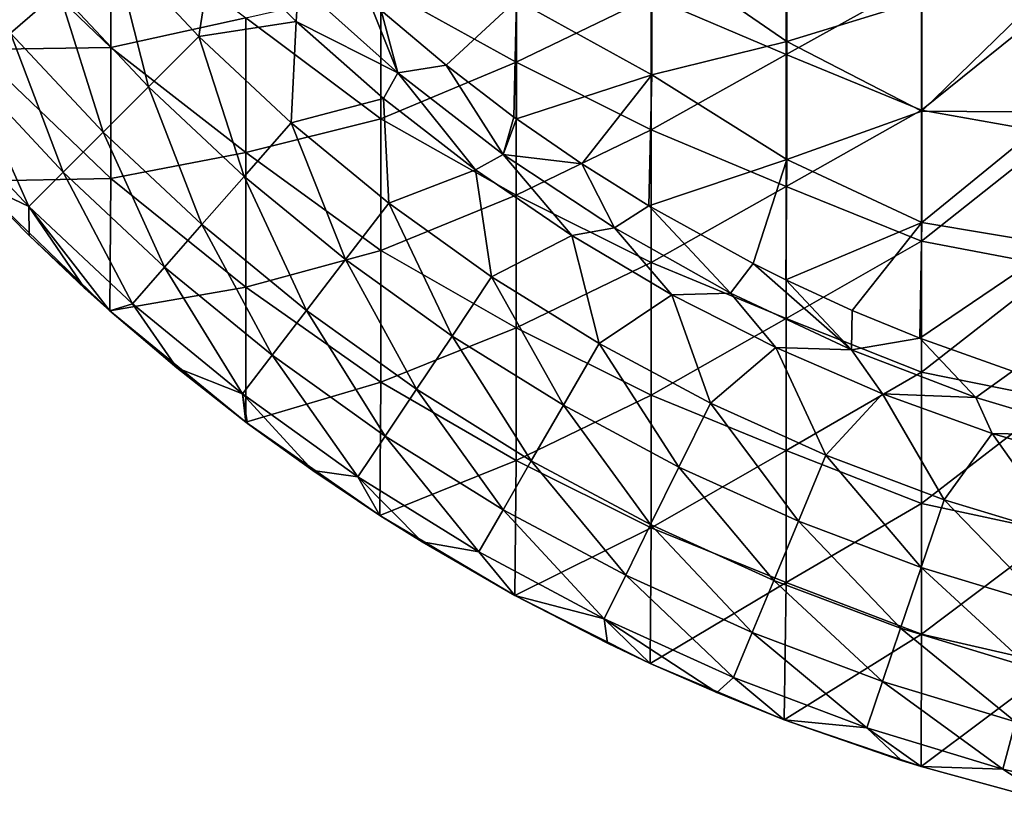
# Model space of a CAD drawing. Units: millimetres. Extents: x -81 to 81, y -88 to 81.
# Drawn here: x -57 to -21, y -79 to -50 of the extents above; entities that cross this region are included whole.
import ezdxf

# ---------------------------------------------------------------- set-up
doc = ezdxf.new("R2010")
doc.units = ezdxf.units.MM
doc.header["$LTSCALE"] = 65.185185
for name, color, linetype in [('51', 7, 'CONTINUOUS'), ('52', 7, 'CONTINUOUS'), ('53', 7, 'CONTINUOUS'), ('56', 7, 'CONTINUOUS')]:
    doc.layers.add(name, color=color, linetype=linetype)

msp = doc.modelspace()

# ---------------------------------------------------------------- linework, layer by layer
at = {"layer": '51', "linetype": 'Continuous'}
for points in [[(-28.833, -50.804, 16.088), (-28.833, -46.43, 16.088), (-33.838, -47.364, 16.088), (-28.833, -50.804, 16.088)], [(-28.833, -50.804, 16.088), (-23.828, -49.268, 16.088), (-28.833, -46.43, 16.088), (-28.833, -50.804, 16.088)], [(-33.838, -52.048, 16.088), (-33.838, -47.364, 16.088), (-38.843, -49.266, 16.088), (-33.838, -52.048, 16.088)], [(-33.838, -52.048, 16.088), (-28.833, -50.804, 16.088), (-33.838, -47.364, 16.088), (-33.838, -52.048, 16.088)], [(-18.823, -53.427, 16.088), (-18.823, -48.503, 16.088), (-23.828, -53.387, 16.088), (-18.823, -53.427, 16.088)], [(-23.828, -53.387, 16.088), (-18.823, -48.503, 16.088), (-23.828, -49.268, 16.088), (-23.828, -53.387, 16.088)], [(-38.843, -49.266, 16.088), (-43.868, -49.655, 16.088), (-41.456, -51.685, 16.088), (-38.843, -49.266, 16.088)], [(-38.943, -53.604, 16.088), (-38.843, -49.266, 16.088), (-41.456, -51.685, 16.088), (-38.943, -53.604, 16.088)], [(-38.848, -53.673, 16.088), (-38.843, -49.266, 16.088), (-38.943, -53.604, 16.088), (-38.848, -53.673, 16.088)], [(-38.848, -53.673, 16.088), (-33.838, -52.048, 16.088), (-38.843, -49.266, 16.088), (-38.848, -53.673, 16.088)], [(-23.828, -53.387, 16.088), (-23.828, -49.268, 16.088), (-28.833, -50.804, 16.088), (-23.828, -53.387, 16.088)], [(-28.833, -55.178, 16.088), (-28.833, -50.804, 16.088), (-33.838, -52.048, 16.088), (-28.833, -55.178, 16.088)], [(-28.833, -55.178, 16.088), (-23.828, -53.387, 16.088), (-28.833, -50.804, 16.088), (-28.833, -55.178, 16.088)], [(-36.431, -55.342, 16.088), (-33.838, -52.048, 16.088), (-38.848, -53.673, 16.088), (-36.431, -55.342, 16.088)], [(-33.946, -56.9, 16.088), (-33.838, -52.048, 16.088), (-36.431, -55.342, 16.088), (-33.946, -56.9, 16.088)], [(-33.946, -56.9, 16.088), (-28.833, -55.178, 16.088), (-33.838, -52.048, 16.088), (-33.946, -56.9, 16.088)], [(-23.828, -57.506, 16.088), (-23.828, -53.387, 16.088), (-28.833, -55.178, 16.088), (-23.828, -57.506, 16.088)], [(-23.828, -57.506, 16.088), (-18.823, -53.427, 16.088), (-23.828, -53.387, 16.088), (-23.828, -57.506, 16.088)], [(-18.823, -58.352, 16.088), (-18.823, -53.427, 16.088), (-23.828, -57.506, 16.088), (-18.823, -58.352, 16.088)], [(-30.077, -59.036, 16.088), (-28.833, -55.178, 16.088), (-33.946, -56.9, 16.088), (-30.077, -59.036, 16.088)], [(-28.87, -59.636, 16.088), (-28.833, -55.178, 16.088), (-30.077, -59.036, 16.088), (-28.87, -59.636, 16.088)], [(-28.87, -59.636, 16.088), (-23.828, -57.506, 16.088), (-28.833, -55.178, 16.088), (-28.87, -59.636, 16.088)], [(-26.411, -60.765, 16.088), (-23.828, -57.506, 16.088), (-28.87, -59.636, 16.088), (-26.411, -60.765, 16.088)], [(-23.902, -61.795, 16.088), (-23.828, -57.506, 16.088), (-26.411, -60.765, 16.088), (-23.902, -61.795, 16.088)], [(-23.902, -61.795, 16.088), (-18.823, -58.352, 16.088), (-23.828, -57.506, 16.088), (-23.902, -61.795, 16.088)], [(-20.472, -63.015, 16.088), (-18.823, -58.352, 16.088), (-23.902, -61.795, 16.088), (-20.472, -63.015, 16.088)]]:
    msp.add_3dface(points, dxfattribs=at)
at = {"layer": '52', "linetype": 'Continuous'}
for points in [[(-53.88, -46.169, -9.312), (-53.88, -51.029, -9.312), (-58.885, -46.244, -9.312), (-53.88, -46.169, -9.312)], [(-58.885, -46.244, -9.312), (-53.88, -51.029, -9.312), (-58.885, -51.109, -9.312), (-58.885, -46.244, -9.312)], [(-53.88, -46.169, -9.312), (-48.875, -49.932, -9.312), (-53.88, -51.029, -9.312), (-53.88, -46.169, -9.312)], [(-38.865, -46.659, -9.312), (-38.865, -51.576, -9.312), (-43.87, -48.795, -9.312), (-38.865, -46.659, -9.312)], [(-38.865, -46.659, -9.312), (-33.86, -49.158, -9.312), (-38.865, -51.576, -9.312), (-38.865, -46.659, -9.312)], [(-28.855, -46.397, -9.312), (-28.855, -51.287, -9.312), (-33.86, -49.158, -9.312), (-28.855, -46.397, -9.312)], [(-28.855, -46.397, -9.312), (-23.85, -48.505, -9.312), (-28.855, -51.287, -9.312), (-28.855, -46.397, -9.312)], [(-23.85, -48.505, -9.312), (-23.85, -53.357, -9.312), (-28.855, -51.287, -9.312), (-23.85, -48.505, -9.312)], [(-23.85, -48.505, -9.312), (-18.845, -49.331, -9.312), (-23.85, -53.357, -9.312), (-23.85, -48.505, -9.312)], [(-43.87, -48.795, -9.312), (-43.87, -53.673, -9.312), (-48.875, -49.932, -9.312), (-43.87, -48.795, -9.312)], [(-43.87, -48.795, -9.312), (-38.865, -51.576, -9.312), (-43.87, -53.673, -9.312), (-43.87, -48.795, -9.312)], [(-33.86, -49.158, -9.312), (-33.86, -54.074, -9.312), (-38.865, -51.576, -9.312), (-33.86, -49.158, -9.312)], [(-33.86, -49.158, -9.312), (-28.855, -51.287, -9.312), (-33.86, -54.074, -9.312), (-33.86, -49.158, -9.312)], [(-18.845, -49.331, -9.312), (-18.845, -54.245, -9.312), (-23.85, -53.357, -9.312), (-18.845, -49.331, -9.312)], [(-48.875, -49.932, -9.312), (-48.875, -54.922, -9.312), (-53.88, -51.029, -9.312), (-48.875, -49.932, -9.312)], [(-48.875, -49.932, -9.312), (-43.87, -53.673, -9.312), (-48.875, -54.922, -9.312), (-48.875, -49.932, -9.312)], [(-53.88, -51.029, -9.312), (-53.88, -55.888, -9.312), (-58.885, -51.109, -9.312), (-53.88, -51.029, -9.312)], [(-53.88, -51.029, -9.312), (-48.875, -54.922, -9.312), (-53.88, -55.888, -9.312), (-53.88, -51.029, -9.312)], [(-58.885, -51.109, -9.312), (-53.88, -55.888, -9.312), (-58.89, -55.978, -9.312), (-58.885, -51.109, -9.312)], [(-28.855, -51.287, -9.312), (-28.855, -56.177, -9.312), (-33.86, -54.074, -9.312), (-28.855, -51.287, -9.312)], [(-28.855, -51.287, -9.312), (-23.85, -53.357, -9.312), (-28.855, -56.177, -9.312), (-28.855, -51.287, -9.312)], [(-38.865, -51.576, -9.312), (-38.865, -56.493, -9.312), (-43.87, -53.673, -9.312), (-38.865, -51.576, -9.312)], [(-38.865, -51.576, -9.312), (-33.86, -54.074, -9.312), (-38.865, -56.493, -9.312), (-38.865, -51.576, -9.312)], [(-23.85, -53.357, -9.312), (-23.85, -58.209, -9.312), (-28.855, -56.177, -9.312), (-23.85, -53.357, -9.312)], [(-23.85, -53.357, -9.312), (-18.845, -54.245, -9.312), (-23.85, -58.209, -9.312), (-23.85, -53.357, -9.312)], [(-43.87, -53.673, -9.312), (-43.87, -58.551, -9.312), (-48.875, -54.922, -9.312), (-43.87, -53.673, -9.312)], [(-43.87, -53.673, -9.312), (-38.865, -56.493, -9.312), (-43.87, -58.551, -9.312), (-43.87, -53.673, -9.312)], [(-33.86, -54.074, -9.312), (-33.86, -58.991, -9.312), (-38.865, -56.493, -9.312), (-33.86, -54.074, -9.312)], [(-33.86, -54.074, -9.312), (-28.855, -56.177, -9.312), (-33.86, -58.991, -9.312), (-33.86, -54.074, -9.312)], [(-18.845, -54.245, -9.312), (-18.845, -59.159, -9.312), (-23.85, -58.209, -9.312), (-18.845, -54.245, -9.312)], [(-48.875, -54.922, -9.312), (-48.875, -59.912, -9.312), (-53.88, -55.888, -9.312), (-48.875, -54.922, -9.312)], [(-48.875, -54.922, -9.312), (-43.87, -58.551, -9.312), (-48.875, -59.912, -9.312), (-48.875, -54.922, -9.312)], [(-53.88, -55.888, -9.312), (-53.912, -60.786, -9.312), (-58.89, -55.978, -9.312), (-53.88, -55.888, -9.312)], [(-58.89, -55.978, -9.312), (-53.912, -60.786, -9.312), (-56.9, -57.999, -9.312), (-58.89, -55.978, -9.312)], [(-53.88, -55.888, -9.312), (-48.875, -59.912, -9.312), (-53.912, -60.786, -9.312), (-53.88, -55.888, -9.312)], [(-28.855, -56.177, -9.312), (-28.855, -61.067, -9.312), (-33.86, -58.991, -9.312), (-28.855, -56.177, -9.312)], [(-28.855, -56.177, -9.312), (-23.85, -58.209, -9.312), (-28.855, -61.067, -9.312), (-28.855, -56.177, -9.312)], [(-38.865, -56.493, -9.312), (-38.865, -61.41, -9.312), (-43.87, -58.551, -9.312), (-38.865, -56.493, -9.312)], [(-38.865, -56.493, -9.312), (-33.86, -58.991, -9.312), (-38.865, -61.41, -9.312), (-38.865, -56.493, -9.312)], [(-56.9, -57.999, -9.312), (-53.912, -60.786, -9.312), (-54.84, -59.95, -9.312), (-56.9, -57.999, -9.312)], [(-23.85, -58.209, -9.312), (-23.85, -63.061, -9.312), (-28.855, -61.067, -9.312), (-23.85, -58.209, -9.312)], [(-23.85, -58.209, -9.312), (-18.845, -59.159, -9.312), (-23.85, -63.061, -9.312), (-23.85, -58.209, -9.312)], [(-43.87, -58.551, -9.312), (-43.87, -63.429, -9.312), (-48.875, -59.912, -9.312), (-43.87, -58.551, -9.312)], [(-43.87, -58.551, -9.312), (-38.865, -61.41, -9.312), (-43.87, -63.429, -9.312), (-43.87, -58.551, -9.312)], [(-33.86, -58.991, -9.312), (-33.86, -63.907, -9.312), (-38.865, -61.41, -9.312), (-33.86, -58.991, -9.312)], [(-33.86, -58.991, -9.312), (-28.855, -61.067, -9.312), (-33.86, -63.907, -9.312), (-33.86, -58.991, -9.312)], [(-18.845, -59.159, -9.312), (-18.845, -64.073, -9.312), (-23.85, -63.061, -9.312), (-18.845, -59.159, -9.312)], [(-48.875, -59.912, -9.312), (-48.877, -64.904, -9.312), (-53.912, -60.786, -9.312), (-48.875, -59.912, -9.312)], [(-48.875, -59.912, -9.312), (-43.87, -63.429, -9.312), (-48.877, -64.904, -9.312), (-48.875, -59.912, -9.312)], [(-53.912, -60.786, -9.312), (-48.877, -64.904, -9.312), (-51.433, -62.897, -9.312), (-53.912, -60.786, -9.312)], [(-28.855, -61.067, -9.312), (-28.855, -65.957, -9.312), (-33.86, -63.907, -9.312), (-28.855, -61.067, -9.312)], [(-28.855, -61.067, -9.312), (-23.85, -63.061, -9.312), (-28.855, -65.957, -9.312), (-28.855, -61.067, -9.312)], [(-38.865, -61.41, -9.312), (-38.865, -66.327, -9.312), (-43.87, -63.429, -9.312), (-38.865, -61.41, -9.312)], [(-38.865, -61.41, -9.312), (-33.86, -63.907, -9.312), (-38.865, -66.327, -9.312), (-38.865, -61.41, -9.312)], [(-23.85, -63.061, -9.312), (-23.85, -67.913, -9.312), (-28.855, -65.957, -9.312), (-23.85, -63.061, -9.312)], [(-23.85, -63.061, -9.312), (-18.845, -64.073, -9.312), (-23.85, -67.913, -9.312), (-23.85, -63.061, -9.312)], [(-43.87, -63.429, -9.312), (-43.909, -68.362, -9.312), (-48.877, -64.904, -9.312), (-43.87, -63.429, -9.312)], [(-43.87, -63.429, -9.312), (-38.865, -66.327, -9.312), (-43.909, -68.362, -9.312), (-43.87, -63.429, -9.312)], [(-33.86, -63.907, -9.312), (-33.86, -68.823, -9.312), (-38.865, -66.327, -9.312), (-33.86, -63.907, -9.312)], [(-33.86, -63.907, -9.312), (-28.855, -65.957, -9.312), (-33.86, -68.823, -9.312), (-33.86, -63.907, -9.312)], [(-18.845, -64.073, -9.312), (-18.845, -68.988, -9.312), (-23.85, -67.913, -9.312), (-18.845, -64.073, -9.312)], [(-48.877, -64.904, -9.312), (-43.909, -68.362, -9.312), (-48.817, -64.95, -9.312), (-48.877, -64.904, -9.312)], [(-48.817, -64.95, -9.312), (-43.909, -68.362, -9.312), (-46.398, -66.699, -9.312), (-48.817, -64.95, -9.312)], [(-28.855, -65.957, -9.312), (-28.855, -70.847, -9.312), (-33.86, -68.823, -9.312), (-28.855, -65.957, -9.312)], [(-28.855, -65.957, -9.312), (-23.85, -67.913, -9.312), (-28.855, -70.847, -9.312), (-28.855, -65.957, -9.312)], [(-38.865, -66.327, -9.312), (-38.911, -71.327, -9.312), (-43.909, -68.362, -9.312), (-38.865, -66.327, -9.312)], [(-38.865, -66.327, -9.312), (-33.86, -68.823, -9.312), (-38.911, -71.327, -9.312), (-38.865, -66.327, -9.312)], [(-23.85, -67.913, -9.312), (-23.85, -72.764, -9.312), (-28.855, -70.847, -9.312), (-23.85, -67.913, -9.312)], [(-23.85, -67.913, -9.312), (-18.845, -68.988, -9.312), (-23.85, -72.764, -9.312), (-23.85, -67.913, -9.312)], [(-43.909, -68.362, -9.312), (-38.911, -71.327, -9.312), (-42.343, -69.344, -9.312), (-43.909, -68.362, -9.312)], [(-33.86, -68.823, -9.312), (-33.899, -73.84, -9.312), (-38.911, -71.327, -9.312), (-33.86, -68.823, -9.312)], [(-33.86, -68.823, -9.312), (-28.855, -70.847, -9.312), (-33.899, -73.84, -9.312), (-33.86, -68.823, -9.312)], [(-18.845, -68.988, -9.312), (-18.845, -73.902, -9.312), (-23.85, -72.764, -9.312), (-18.845, -68.988, -9.312)], [(-28.855, -70.847, -9.312), (-28.927, -75.926, -9.312), (-33.899, -73.84, -9.312), (-28.855, -70.847, -9.312)], [(-28.855, -70.847, -9.312), (-23.85, -72.764, -9.312), (-28.927, -75.926, -9.312), (-28.855, -70.847, -9.312)], [(-38.911, -71.327, -9.312), (-33.899, -73.84, -9.312), (-35.482, -73.092, -9.312), (-38.911, -71.327, -9.312)], [(-23.85, -72.764, -9.312), (-23.862, -77.666, -9.312), (-28.927, -75.926, -9.312), (-23.85, -72.764, -9.312)], [(-23.85, -72.764, -9.312), (-18.845, -73.902, -9.312), (-23.862, -77.666, -9.312), (-23.85, -72.764, -9.312)], [(-33.899, -73.84, -9.312), (-28.927, -75.926, -9.312), (-31.428, -74.925, -9.312), (-33.899, -73.84, -9.312)], [(-18.845, -73.902, -9.312), (-18.892, -79.023, -9.312), (-23.862, -77.666, -9.312), (-18.845, -73.902, -9.312)], [(-28.927, -75.926, -9.312), (-23.862, -77.666, -9.312), (-24.588, -77.439, -9.312), (-28.927, -75.926, -9.312)]]:
    msp.add_3dface(points, dxfattribs=at)
at = {"layer": '53', "linetype": 'Continuous'}
for points in [[(-58.888, -45.186, 6.564), (-57.59, -50.505, 2.158), (-55.807, -48.941, 6.564), (-58.888, -45.186, 6.564)], [(-53.819, -47.198, 10.814), (-50.617, -50.617, 10.814), (-50.068, -47.017, 14.885), (-53.819, -47.198, 10.814)], [(-50.068, -47.017, 14.885), (-50.617, -50.617, 10.814), (-47.017, -50.068, 14.885), (-50.068, -47.017, 14.885)], [(-55.807, -48.941, 6.564), (-52.486, -52.486, 6.564), (-53.819, -47.198, 10.814), (-55.807, -48.941, 6.564)], [(-53.819, -47.198, 10.814), (-52.486, -52.486, 6.564), (-50.617, -50.617, 10.814), (-53.819, -47.198, 10.814)], [(-57.59, -50.505, 2.158), (-54.164, -54.164, 2.158), (-55.807, -48.941, 6.564), (-57.59, -50.505, 2.158)], [(-55.807, -48.941, 6.564), (-54.164, -54.164, 2.158), (-52.486, -52.486, 6.564), (-55.807, -48.941, 6.564)], [(-50.617, -50.617, 10.814), (-47.198, -53.819, 10.814), (-47.017, -50.068, 14.885), (-50.617, -50.617, 10.814)], [(-47.017, -50.068, 14.885), (-47.198, -53.819, 10.814), (-43.78, -52.921, 14.885), (-47.017, -50.068, 14.885)], [(-59.163, -51.885, -2.387), (-55.643, -55.643, -2.387), (-57.59, -50.505, 2.158), (-59.163, -51.885, -2.387)], [(-57.59, -50.505, 2.158), (-55.643, -55.643, -2.387), (-54.164, -54.164, 2.158), (-57.59, -50.505, 2.158)], [(-52.486, -52.486, 6.564), (-48.941, -55.807, 6.564), (-50.617, -50.617, 10.814), (-52.486, -52.486, 6.564)], [(-50.617, -50.617, 10.814), (-48.941, -55.807, 6.564), (-47.198, -53.819, 10.814), (-50.617, -50.617, 10.814)], [(-60.52, -53.074, -7.055), (-56.919, -56.919, -7.055), (-59.163, -51.885, -2.387), (-60.52, -53.074, -7.055)], [(-59.163, -51.885, -2.387), (-56.919, -56.919, -7.055), (-55.643, -55.643, -2.387), (-59.163, -51.885, -2.387)], [(-54.164, -54.164, 2.158), (-50.505, -57.59, 2.158), (-52.486, -52.486, 6.564), (-54.164, -54.164, 2.158)], [(-52.486, -52.486, 6.564), (-50.505, -57.59, 2.158), (-48.941, -55.807, 6.564), (-52.486, -52.486, 6.564)], [(-60.52, -53.074, -7.055), (-58.89, -55.978, -9.312), (-56.919, -56.919, -7.055), (-60.52, -53.074, -7.055)], [(-47.198, -53.819, 10.814), (-43.577, -56.791, 10.814), (-43.78, -52.921, 14.885), (-47.198, -53.819, 10.814)], [(-43.78, -52.921, 14.885), (-43.577, -56.791, 10.814), (-40.371, -55.566, 14.885), (-43.78, -52.921, 14.885)], [(-48.941, -55.807, 6.564), (-45.186, -58.888, 6.564), (-47.198, -53.819, 10.814), (-48.941, -55.807, 6.564)], [(-47.198, -53.819, 10.814), (-45.186, -58.888, 6.564), (-43.577, -56.791, 10.814), (-47.198, -53.819, 10.814)], [(-55.643, -55.643, -2.387), (-51.885, -59.163, -2.387), (-54.164, -54.164, 2.158), (-55.643, -55.643, -2.387)], [(-54.164, -54.164, 2.158), (-51.885, -59.163, -2.387), (-50.505, -57.59, 2.158), (-54.164, -54.164, 2.158)], [(-56.919, -56.919, -7.055), (-53.074, -60.52, -7.055), (-55.643, -55.643, -2.387), (-56.919, -56.919, -7.055)], [(-55.643, -55.643, -2.387), (-53.074, -60.52, -7.055), (-51.885, -59.163, -2.387), (-55.643, -55.643, -2.387)], [(-50.505, -57.59, 2.158), (-46.631, -60.77, 2.158), (-48.941, -55.807, 6.564), (-50.505, -57.59, 2.158)], [(-48.941, -55.807, 6.564), (-46.631, -60.77, 2.158), (-45.186, -58.888, 6.564), (-48.941, -55.807, 6.564)], [(-43.577, -56.791, 10.814), (-39.77, -59.52, 10.814), (-40.371, -55.566, 14.885), (-43.577, -56.791, 10.814)], [(-40.371, -55.566, 14.885), (-39.77, -59.52, 10.814), (-36.802, -57.991, 14.885), (-40.371, -55.566, 14.885)], [(-58.89, -55.978, -9.312), (-56.9, -57.999, -9.312), (-56.919, -56.919, -7.055), (-58.89, -55.978, -9.312)], [(-45.186, -58.888, 6.564), (-41.238, -61.717, 6.564), (-43.577, -56.791, 10.814), (-45.186, -58.888, 6.564)], [(-43.577, -56.791, 10.814), (-41.238, -61.717, 6.564), (-39.77, -59.52, 10.814), (-43.577, -56.791, 10.814)], [(-54.84, -59.95, -9.312), (-53.912, -60.786, -9.312), (-56.919, -56.919, -7.055), (-54.84, -59.95, -9.312)], [(-56.919, -56.919, -7.055), (-53.912, -60.786, -9.312), (-53.074, -60.52, -7.055), (-56.919, -56.919, -7.055)], [(-56.9, -57.999, -9.312), (-54.84, -59.95, -9.312), (-56.919, -56.919, -7.055), (-56.9, -57.999, -9.312)], [(-51.885, -59.163, -2.387), (-47.904, -62.43, -2.387), (-50.505, -57.59, 2.158), (-51.885, -59.163, -2.387)], [(-50.505, -57.59, 2.158), (-47.904, -62.43, -2.387), (-46.631, -60.77, 2.158), (-50.505, -57.59, 2.158)], [(-39.77, -59.52, 10.814), (-35.792, -61.993, 10.814), (-36.802, -57.991, 14.885), (-39.77, -59.52, 10.814)], [(-36.802, -57.991, 14.885), (-35.792, -61.993, 10.814), (-33.088, -60.187, 14.885), (-36.802, -57.991, 14.885)], [(-46.631, -60.77, 2.158), (-42.556, -63.69, 2.158), (-45.186, -58.888, 6.564), (-46.631, -60.77, 2.158)], [(-45.186, -58.888, 6.564), (-42.556, -63.69, 2.158), (-41.238, -61.717, 6.564), (-45.186, -58.888, 6.564)], [(-53.074, -60.52, -7.055), (-49.003, -63.861, -7.055), (-51.885, -59.163, -2.387), (-53.074, -60.52, -7.055)], [(-51.885, -59.163, -2.387), (-49.003, -63.861, -7.055), (-47.904, -62.43, -2.387), (-51.885, -59.163, -2.387)], [(-41.238, -61.717, 6.564), (-37.113, -64.282, 6.564), (-39.77, -59.52, 10.814), (-41.238, -61.717, 6.564)], [(-39.77, -59.52, 10.814), (-37.113, -64.282, 6.564), (-35.792, -61.993, 10.814), (-39.77, -59.52, 10.814)], [(-35.792, -61.993, 10.814), (-31.661, -64.201, 10.814), (-33.088, -60.187, 14.885), (-35.792, -61.993, 10.814)], [(-33.088, -60.187, 14.885), (-31.661, -64.201, 10.814), (-29.244, -62.146, 14.885), (-33.088, -60.187, 14.885)], [(-53.912, -60.786, -9.312), (-51.433, -62.897, -9.312), (-53.074, -60.52, -7.055), (-53.912, -60.786, -9.312)], [(-53.074, -60.52, -7.055), (-51.433, -62.897, -9.312), (-49.003, -63.861, -7.055), (-53.074, -60.52, -7.055)], [(-47.904, -62.43, -2.387), (-43.719, -65.43, -2.387), (-46.631, -60.77, 2.158), (-47.904, -62.43, -2.387)], [(-46.631, -60.77, 2.158), (-43.719, -65.43, -2.387), (-42.556, -63.69, 2.158), (-46.631, -60.77, 2.158)], [(-42.556, -63.69, 2.158), (-38.3, -66.337, 2.158), (-41.238, -61.717, 6.564), (-42.556, -63.69, 2.158)], [(-41.238, -61.717, 6.564), (-38.3, -66.337, 2.158), (-37.113, -64.282, 6.564), (-41.238, -61.717, 6.564)], [(-37.113, -64.282, 6.564), (-32.83, -66.572, 6.564), (-35.792, -61.993, 10.814), (-37.113, -64.282, 6.564)], [(-35.792, -61.993, 10.814), (-32.83, -66.572, 6.564), (-31.661, -64.201, 10.814), (-35.792, -61.993, 10.814)], [(-31.661, -64.201, 10.814), (-27.394, -66.135, 10.814), (-29.244, -62.146, 14.885), (-31.661, -64.201, 10.814)], [(-29.244, -62.146, 14.885), (-27.394, -66.135, 10.814), (-25.284, -63.86, 14.885), (-29.244, -62.146, 14.885)], [(-49.003, -63.861, -7.055), (-44.721, -66.93, -7.055), (-47.904, -62.43, -2.387), (-49.003, -63.861, -7.055)], [(-47.904, -62.43, -2.387), (-44.721, -66.93, -7.055), (-43.719, -65.43, -2.387), (-47.904, -62.43, -2.387)], [(-51.433, -62.897, -9.312), (-48.877, -64.904, -9.312), (-49.003, -63.861, -7.055), (-51.433, -62.897, -9.312)], [(-43.719, -65.43, -2.387), (-39.346, -68.149, -2.387), (-42.556, -63.69, 2.158), (-43.719, -65.43, -2.387)], [(-42.556, -63.69, 2.158), (-39.346, -68.149, -2.387), (-38.3, -66.337, 2.158), (-42.556, -63.69, 2.158)], [(-48.877, -64.904, -9.312), (-48.817, -64.95, -9.312), (-49.003, -63.861, -7.055), (-48.877, -64.904, -9.312)], [(-48.817, -64.95, -9.312), (-46.398, -66.699, -9.312), (-49.003, -63.861, -7.055), (-48.817, -64.95, -9.312)], [(-49.003, -63.861, -7.055), (-46.398, -66.699, -9.312), (-44.721, -66.93, -7.055), (-49.003, -63.861, -7.055)], [(-32.83, -66.572, 6.564), (-28.405, -68.577, 6.564), (-31.661, -64.201, 10.814), (-32.83, -66.572, 6.564)], [(-31.661, -64.201, 10.814), (-28.405, -68.577, 6.564), (-27.394, -66.135, 10.814), (-31.661, -64.201, 10.814)], [(-27.394, -66.135, 10.814), (-23.01, -67.785, 10.814), (-25.284, -63.86, 14.885), (-27.394, -66.135, 10.814)], [(-25.284, -63.86, 14.885), (-23.01, -67.785, 10.814), (-21.224, -65.321, 14.885), (-25.284, -63.86, 14.885)], [(-38.3, -66.337, 2.158), (-33.879, -68.7, 2.158), (-37.113, -64.282, 6.564), (-38.3, -66.337, 2.158)], [(-37.113, -64.282, 6.564), (-33.879, -68.7, 2.158), (-32.83, -66.572, 6.564), (-37.113, -64.282, 6.564)], [(-44.721, -66.93, -7.055), (-40.248, -69.711, -7.055), (-43.719, -65.43, -2.387), (-44.721, -66.93, -7.055)], [(-43.719, -65.43, -2.387), (-40.248, -69.711, -7.055), (-39.346, -68.149, -2.387), (-43.719, -65.43, -2.387)], [(-23.01, -67.785, 10.814), (-18.527, -69.145, 10.814), (-21.224, -65.321, 14.885), (-23.01, -67.785, 10.814)], [(-21.224, -65.321, 14.885), (-18.527, -69.145, 10.814), (-17.081, -66.525, 14.885), (-21.224, -65.321, 14.885)], [(-39.346, -68.149, -2.387), (-34.804, -70.576, -2.387), (-38.3, -66.337, 2.158), (-39.346, -68.149, -2.387)], [(-38.3, -66.337, 2.158), (-34.804, -70.576, -2.387), (-33.879, -68.7, 2.158), (-38.3, -66.337, 2.158)], [(-28.405, -68.577, 6.564), (-23.859, -70.288, 6.564), (-27.394, -66.135, 10.814), (-28.405, -68.577, 6.564)], [(-27.394, -66.135, 10.814), (-23.859, -70.288, 6.564), (-23.01, -67.785, 10.814), (-27.394, -66.135, 10.814)], [(-46.398, -66.699, -9.312), (-43.909, -68.362, -9.312), (-44.721, -66.93, -7.055), (-46.398, -66.699, -9.312)], [(-33.879, -68.7, 2.158), (-29.313, -70.769, 2.158), (-32.83, -66.572, 6.564), (-33.879, -68.7, 2.158)], [(-32.83, -66.572, 6.564), (-29.313, -70.769, 2.158), (-28.405, -68.577, 6.564), (-32.83, -66.572, 6.564)], [(-43.909, -68.362, -9.312), (-42.343, -69.344, -9.312), (-44.721, -66.93, -7.055), (-43.909, -68.362, -9.312)], [(-44.721, -66.93, -7.055), (-42.343, -69.344, -9.312), (-40.248, -69.711, -7.055), (-44.721, -66.93, -7.055)], [(-23.859, -70.288, 6.564), (-19.211, -71.698, 6.564), (-23.01, -67.785, 10.814), (-23.859, -70.288, 6.564)], [(-23.01, -67.785, 10.814), (-19.211, -71.698, 6.564), (-18.527, -69.145, 10.814), (-23.01, -67.785, 10.814)], [(-40.248, -69.711, -7.055), (-35.602, -72.194, -7.055), (-39.346, -68.149, -2.387), (-40.248, -69.711, -7.055)], [(-39.346, -68.149, -2.387), (-35.602, -72.194, -7.055), (-34.804, -70.576, -2.387), (-39.346, -68.149, -2.387)], [(-29.313, -70.769, 2.158), (-24.622, -72.534, 2.158), (-28.405, -68.577, 6.564), (-29.313, -70.769, 2.158)], [(-28.405, -68.577, 6.564), (-24.622, -72.534, 2.158), (-23.859, -70.288, 6.564), (-28.405, -68.577, 6.564)], [(-34.804, -70.576, -2.387), (-30.114, -72.702, -2.387), (-33.879, -68.7, 2.158), (-34.804, -70.576, -2.387)], [(-33.879, -68.7, 2.158), (-30.114, -72.702, -2.387), (-29.313, -70.769, 2.158), (-33.879, -68.7, 2.158)], [(-42.343, -69.344, -9.312), (-38.911, -71.327, -9.312), (-40.248, -69.711, -7.055), (-42.343, -69.344, -9.312)], [(-40.248, -69.711, -7.055), (-38.911, -71.327, -9.312), (-35.602, -72.194, -7.055), (-40.248, -69.711, -7.055)], [(-24.622, -72.534, 2.158), (-19.825, -73.989, 2.158), (-23.859, -70.288, 6.564), (-24.622, -72.534, 2.158)], [(-23.859, -70.288, 6.564), (-19.825, -73.989, 2.158), (-19.211, -71.698, 6.564), (-23.859, -70.288, 6.564)], [(-35.602, -72.194, -7.055), (-30.804, -74.368, -7.055), (-34.804, -70.576, -2.387), (-35.602, -72.194, -7.055)], [(-34.804, -70.576, -2.387), (-30.804, -74.368, -7.055), (-30.114, -72.702, -2.387), (-34.804, -70.576, -2.387)], [(-30.114, -72.702, -2.387), (-25.295, -74.515, -2.387), (-29.313, -70.769, 2.158), (-30.114, -72.702, -2.387)], [(-29.313, -70.769, 2.158), (-25.295, -74.515, -2.387), (-24.622, -72.534, 2.158), (-29.313, -70.769, 2.158)], [(-38.911, -71.327, -9.312), (-35.482, -73.092, -9.312), (-35.602, -72.194, -7.055), (-38.911, -71.327, -9.312)], [(-33.899, -73.84, -9.312), (-31.428, -74.925, -9.312), (-35.602, -72.194, -7.055), (-33.899, -73.84, -9.312)], [(-35.482, -73.092, -9.312), (-33.899, -73.84, -9.312), (-35.602, -72.194, -7.055), (-35.482, -73.092, -9.312)], [(-35.602, -72.194, -7.055), (-31.428, -74.925, -9.312), (-30.804, -74.368, -7.055), (-35.602, -72.194, -7.055)], [(-25.295, -74.515, -2.387), (-20.367, -76.01, -2.387), (-24.622, -72.534, 2.158), (-25.295, -74.515, -2.387)], [(-24.622, -72.534, 2.158), (-20.367, -76.01, -2.387), (-19.825, -73.989, 2.158), (-24.622, -72.534, 2.158)], [(-30.804, -74.368, -7.055), (-25.874, -76.224, -7.055), (-30.114, -72.702, -2.387), (-30.804, -74.368, -7.055)], [(-30.114, -72.702, -2.387), (-25.874, -76.224, -7.055), (-25.295, -74.515, -2.387), (-30.114, -72.702, -2.387)], [(-31.428, -74.925, -9.312), (-28.927, -75.926, -9.312), (-30.804, -74.368, -7.055), (-31.428, -74.925, -9.312)], [(-30.804, -74.368, -7.055), (-28.927, -75.926, -9.312), (-25.874, -76.224, -7.055), (-30.804, -74.368, -7.055)], [(-25.874, -76.224, -7.055), (-20.834, -77.753, -7.055), (-25.295, -74.515, -2.387), (-25.874, -76.224, -7.055)], [(-25.295, -74.515, -2.387), (-20.834, -77.753, -7.055), (-20.367, -76.01, -2.387), (-25.295, -74.515, -2.387)], [(-28.927, -75.926, -9.312), (-24.588, -77.439, -9.312), (-25.874, -76.224, -7.055), (-28.927, -75.926, -9.312)], [(-24.588, -77.439, -9.312), (-23.862, -77.666, -9.312), (-25.874, -76.224, -7.055), (-24.588, -77.439, -9.312)], [(-25.874, -76.224, -7.055), (-23.862, -77.666, -9.312), (-20.834, -77.753, -7.055), (-25.874, -76.224, -7.055)], [(-20.834, -77.753, -7.055), (-15.704, -78.949, -7.055), (-20.367, -76.01, -2.387), (-20.834, -77.753, -7.055)], [(-23.862, -77.666, -9.312), (-18.892, -79.023, -9.312), (-20.834, -77.753, -7.055), (-23.862, -77.666, -9.312)], [(-20.834, -77.753, -7.055), (-18.892, -79.023, -9.312), (-15.704, -78.949, -7.055), (-20.834, -77.753, -7.055)]]:
    msp.add_3dface(points, dxfattribs=at)
at = {"layer": '56', "linetype": 'Continuous'}
for points in [[(-50.068, -47.017, 14.885), (-47.017, -50.068, 14.885), (-46.927, -48.673, 15.771), (-50.068, -47.017, 14.885)], [(-47.017, -50.068, 14.885), (-43.249, -51.969, 15.771), (-46.927, -48.673, 15.771), (-47.017, -50.068, 14.885)], [(-43.249, -51.969, 15.771), (-44.333, -49.24, 16.088), (-46.927, -48.673, 15.771), (-43.249, -51.969, 15.771)], [(-43.868, -49.655, 16.088), (-44.333, -49.24, 16.088), (-43.249, -51.969, 15.771), (-43.868, -49.655, 16.088)], [(-41.456, -51.685, 16.088), (-43.868, -49.655, 16.088), (-43.249, -51.969, 15.771), (-41.456, -51.685, 16.088)], [(-47.017, -50.068, 14.885), (-43.78, -52.921, 14.885), (-43.249, -51.969, 15.771), (-47.017, -50.068, 14.885)], [(-39.34, -54.987, 15.771), (-41.456, -51.685, 16.088), (-43.249, -51.969, 15.771), (-39.34, -54.987, 15.771)], [(-38.943, -53.604, 16.088), (-41.456, -51.685, 16.088), (-39.34, -54.987, 15.771), (-38.943, -53.604, 16.088)], [(-43.78, -52.921, 14.885), (-40.371, -55.566, 14.885), (-43.249, -51.969, 15.771), (-43.78, -52.921, 14.885)], [(-40.371, -55.566, 14.885), (-39.34, -54.987, 15.771), (-43.249, -51.969, 15.771), (-40.371, -55.566, 14.885)], [(-38.848, -53.673, 16.088), (-38.943, -53.604, 16.088), (-39.34, -54.987, 15.771), (-38.848, -53.673, 16.088)], [(-36.431, -55.342, 16.088), (-38.848, -53.673, 16.088), (-39.34, -54.987, 15.771), (-36.431, -55.342, 16.088)], [(-40.371, -55.566, 14.885), (-36.802, -57.991, 14.885), (-39.34, -54.987, 15.771), (-40.371, -55.566, 14.885)], [(-35.221, -57.712, 15.771), (-36.431, -55.342, 16.088), (-39.34, -54.987, 15.771), (-35.221, -57.712, 15.771)], [(-36.802, -57.991, 14.885), (-35.221, -57.712, 15.771), (-39.34, -54.987, 15.771), (-36.802, -57.991, 14.885)], [(-33.946, -56.9, 16.088), (-36.431, -55.342, 16.088), (-35.221, -57.712, 15.771), (-33.946, -56.9, 16.088)], [(-30.915, -60.129, 15.771), (-33.946, -56.9, 16.088), (-35.221, -57.712, 15.771), (-30.915, -60.129, 15.771)], [(-30.077, -59.036, 16.088), (-33.946, -56.9, 16.088), (-30.915, -60.129, 15.771), (-30.077, -59.036, 16.088)], [(-36.802, -57.991, 14.885), (-33.088, -60.187, 14.885), (-35.221, -57.712, 15.771), (-36.802, -57.991, 14.885)], [(-33.088, -60.187, 14.885), (-30.915, -60.129, 15.771), (-35.221, -57.712, 15.771), (-33.088, -60.187, 14.885)], [(-26.443, -62.225, 15.771), (-30.077, -59.036, 16.088), (-30.915, -60.129, 15.771), (-26.443, -62.225, 15.771)], [(-28.87, -59.636, 16.088), (-30.077, -59.036, 16.088), (-26.443, -62.225, 15.771), (-28.87, -59.636, 16.088)], [(-26.411, -60.765, 16.088), (-28.87, -59.636, 16.088), (-26.443, -62.225, 15.771), (-26.411, -60.765, 16.088)], [(-33.088, -60.187, 14.885), (-29.244, -62.146, 14.885), (-30.915, -60.129, 15.771), (-33.088, -60.187, 14.885)], [(-29.244, -62.146, 14.885), (-26.443, -62.225, 15.771), (-30.915, -60.129, 15.771), (-29.244, -62.146, 14.885)], [(-23.902, -61.795, 16.088), (-26.411, -60.765, 16.088), (-26.443, -62.225, 15.771), (-23.902, -61.795, 16.088)], [(-21.83, -63.99, 15.771), (-23.902, -61.795, 16.088), (-26.443, -62.225, 15.771), (-21.83, -63.99, 15.771)], [(-20.472, -63.015, 16.088), (-23.902, -61.795, 16.088), (-21.83, -63.99, 15.771), (-20.472, -63.015, 16.088)], [(-29.244, -62.146, 14.885), (-25.284, -63.86, 14.885), (-26.443, -62.225, 15.771), (-29.244, -62.146, 14.885)], [(-25.284, -63.86, 14.885), (-21.83, -63.99, 15.771), (-26.443, -62.225, 15.771), (-25.284, -63.86, 14.885)], [(-17.101, -65.412, 15.771), (-20.472, -63.015, 16.088), (-21.83, -63.99, 15.771), (-17.101, -65.412, 15.771)], [(-25.284, -63.86, 14.885), (-21.224, -65.321, 14.885), (-21.83, -63.99, 15.771), (-25.284, -63.86, 14.885)], [(-21.224, -65.321, 14.885), (-17.101, -65.412, 15.771), (-21.83, -63.99, 15.771), (-21.224, -65.321, 14.885)], [(-21.224, -65.321, 14.885), (-17.081, -66.525, 14.885), (-17.101, -65.412, 15.771), (-21.224, -65.321, 14.885)]]:
    msp.add_3dface(points, dxfattribs=at)

doc.saveas('drawing.dxf')
